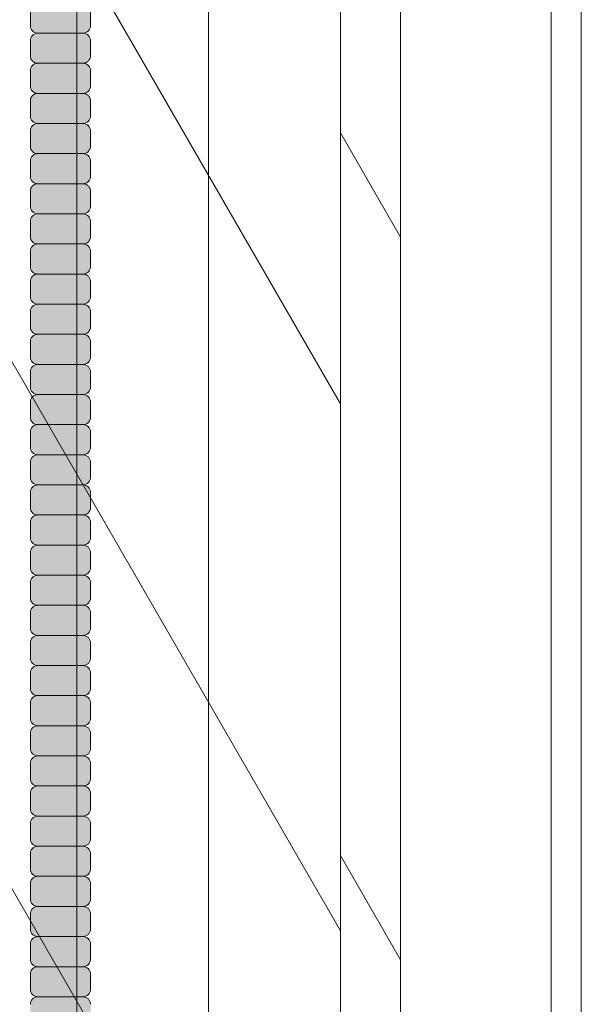
# Model space of a CAD drawing. Units: inches. Extents: x 2 to 891, y -14 to 291.
# Drawn here: x 363 to 368, y 229 to 237 of the extents above; entities that cross this region are included whole.
import ezdxf

# ---------------------------------------------------------------- set-up
doc = ezdxf.new("R2010")
doc.units = ezdxf.units.IN
doc.header["$LTSCALE"] = 0.375
doc.header["$MEASUREMENT"] = 0
doc.layers.get('0').update_dxf_attribs({"lineweight": 13})
for name, color, linetype, lineweight in [('FACTORY INSTALL', 7, 'Continuous', 13), ('FILL1', 254, 'Continuous', 13), ('OBJECT', 7, 'Continuous', 13)]:
    doc.layers.add(name, color=color, linetype=linetype, lineweight=lineweight)

# ---------------------------------------------------------------- blocks, each defined once
blk = doc.blocks.new('Perspective')
for p, q in [((28.0625, -37.0292), (28.0625, 36.3458)), ((30.25, -40.8181), (30.25, 34.5569)), ((29.1562, -38.9236), (29.1562, 34.4514)), ((32.25, 34.2579), (32.25, -40.9921)), ((30.75, 33.6909), (30.75, -44.0591)), ((32, 33.6909), (32, -41.6841)), ((23.4171, 18.1418), (30.25, 6.3069)), ((23.4171, 13.7668), (30.25, 1.9319)), ((23.4171, 9.3918), (30.25, -2.4431)), ((30.75, 7.6909), (30.25, 8.5569)), ((30.75, 1.6909), (30.25, 2.5569))]:
    blk.add_line(p, q)
blk = doc.blocks.new('ACXSYM1001 ISO')
at = {"layer": 'FILL1'}
h = blk.add_hatch(color=256, dxfattribs=at)
h.paths.add_polyline_path([(1.2657, 47.3098, 0.414214), (1.3282, 47.3723), (1.3282, 47.4973, 0.414214), (1.2657, 47.5598), (0.8907, 47.5598, 0.414214), (0.8282, 47.4973), (0.8282, 47.3723, 0.414214), (0.8907, 47.3098)])
h.paths.add_polyline_path([(0.8907, 47.8098, 0.414214), (0.8282, 47.7473), (0.8282, 47.6223, 0.414214), (0.8907, 47.5598), (1.2657, 47.5598, 0.414214), (1.3282, 47.6223), (1.3282, 47.7473, 0.414214), (1.2657, 47.8098)])
h.paths.add_polyline_path([(1.2657, 47.8098, 0.414214), (1.3282, 47.8723), (1.3282, 47.9973, 0.414214), (1.2657, 48.0598), (0.8907, 48.0598, 0.414214), (0.8282, 47.9973), (0.8282, 47.8723, 0.414214), (0.8907, 47.8098)])
h.paths.add_polyline_path([(1.2657, 48.0598, 0.414214), (1.3282, 48.1223), (1.3282, 48.2473, 0.414214), (1.2657, 48.3098), (0.8907, 48.3098, 0.414214), (0.8282, 48.2473), (0.8282, 48.1223, 0.414214), (0.8907, 48.0598)])
h.paths.add_polyline_path([(1.2657, 48.3098, 0.414214), (1.3282, 48.3723), (1.3282, 48.4973, 0.414214), (1.2657, 48.5598), (0.8907, 48.5598, 0.414214), (0.8282, 48.4973), (0.8282, 48.3723, 0.414214), (0.8907, 48.3098)])
h.paths.add_polyline_path([(1.2657, 48.5598, 0.414214), (1.3282, 48.6223), (1.3282, 48.7473, 0.414214), (1.2657, 48.8098), (0.8907, 48.8098, 0.414214), (0.8282, 48.7473), (0.8282, 48.6223, 0.414214), (0.8907, 48.5598)])
h.paths.add_polyline_path([(1.2657, 48.8098, 0.414214), (1.3282, 48.8723), (1.3282, 48.9973, 0.414214), (1.2657, 49.0598), (0.8907, 49.0598, 0.414214), (0.8282, 48.9973), (0.8282, 48.8723, 0.414214), (0.8907, 48.8098)])
h.paths.add_polyline_path([(0.8907, 49.3098, 0.414214), (0.8282, 49.2473), (0.8282, 49.1223, 0.414214), (0.8907, 49.0598), (1.2657, 49.0598, 0.414214), (1.3282, 49.1223), (1.3282, 49.2473, 0.414214), (1.2657, 49.3098)])
h.paths.add_polyline_path([(0.8907, 49.5598, 0.414214), (0.8282, 49.4973), (0.8282, 49.3723, 0.414214), (0.8907, 49.3098), (1.2657, 49.3098, 0.414214), (1.3282, 49.3723), (1.3282, 49.4973, 0.414214), (1.2657, 49.5598)])
h.paths.add_polyline_path([(0.8907, 49.8098, 0.414214), (0.8282, 49.7473), (0.8282, 49.6223, 0.414214), (0.8907, 49.5598), (1.2657, 49.5598, 0.414214), (1.3282, 49.6223), (1.3282, 49.7473, 0.414214), (1.2657, 49.8098)])
h.paths.add_polyline_path([(1.2657, 49.8098, 0.414214), (1.3282, 49.8723), (1.3282, 49.9973, 0.414214), (1.2657, 50.0598), (0.8907, 50.0598, 0.414214), (0.8282, 49.9973), (0.8282, 49.8723, 0.414214), (0.8907, 49.8098)])
h.paths.add_polyline_path([(1.2657, 50.0598, 0.414214), (1.3282, 50.1223), (1.3282, 50.2473, 0.414214), (1.2657, 50.3098), (0.8907, 50.3098, 0.414214), (0.8282, 50.2473), (0.8282, 50.1223, 0.414214), (0.8907, 50.0598)])
h.paths.add_polyline_path([(0.8907, 50.5598, 0.414214), (0.8282, 50.4973), (0.8282, 50.3723, 0.414214), (0.8907, 50.3098), (1.2657, 50.3098, 0.414214), (1.3282, 50.3723), (1.3282, 50.4973, 0.414214), (1.2657, 50.5598)])
h.paths.add_polyline_path([(1.2657, 50.5598, 0.414214), (1.3282, 50.6223), (1.3282, 50.7473, 0.414214), (1.2657, 50.8098), (0.8907, 50.8098, 0.414214), (0.8282, 50.7473), (0.8282, 50.6223, 0.414214), (0.8907, 50.5598)])
h.paths.add_polyline_path([(0.8907, 51.0598, 0.414214), (0.8282, 50.9973), (0.8282, 50.8723, 0.414214), (0.8907, 50.8098), (1.2657, 50.8098, 0.414214), (1.3282, 50.8723), (1.3282, 50.9973, 0.414214), (1.2657, 51.0598)])
h.paths.add_polyline_path([(0.8907, 51.3098, 0.414214), (0.8282, 51.2473), (0.8282, 51.1223, 0.414214), (0.8907, 51.0598), (1.2657, 51.0598, 0.414214), (1.3282, 51.1223), (1.3282, 51.2473, 0.414214), (1.2657, 51.3098)])
h.paths.add_polyline_path([(1.2657, 51.3098, 0.414214), (1.3282, 51.3723), (1.3282, 51.4973, 0.414214), (1.2657, 51.5598), (0.8907, 51.5598, 0.414214), (0.8282, 51.4973), (0.8282, 51.3723, 0.414214), (0.8907, 51.3098)])
h.paths.add_polyline_path([(1.2657, 51.5598, 0.414214), (1.3282, 51.6223), (1.3282, 51.7473, 0.414214), (1.2657, 51.8098), (0.8907, 51.8098, 0.414214), (0.8282, 51.7473), (0.8282, 51.6223, 0.414214), (0.8907, 51.5598)])
h.paths.add_polyline_path([(1.2657, 51.8098, 0.414214), (1.3282, 51.8723), (1.3282, 51.9973, 0.414214), (1.2657, 52.0598), (0.8907, 52.0598, 0.414214), (0.8282, 51.9973), (0.8282, 51.8723, 0.414214), (0.8907, 51.8098)])
h.paths.add_polyline_path([(1.2657, 52.0598, 0.414214), (1.3282, 52.1223), (1.3282, 52.2473, 0.414214), (1.2657, 52.3098), (0.8907, 52.3098, 0.414214), (0.8282, 52.2473), (0.8282, 52.1223, 0.414214), (0.8907, 52.0598)])
h = blk.add_hatch(color=256, dxfattribs=at)
h.paths.add_polyline_path([(1.2657, 41.8098, 0.414214), (1.3282, 41.8723), (1.3282, 41.9973, 0.414214), (1.2657, 42.0598), (0.8907, 42.0598, 0.414214), (0.8282, 41.9973), (0.8282, 41.8723, 0.414214), (0.8907, 41.8098)])
h.paths.add_polyline_path([(1.2657, 42.0598, 0.414214), (1.3282, 42.1223), (1.3282, 42.2473, 0.414214), (1.2657, 42.3098), (0.8907, 42.3098, 0.414214), (0.8282, 42.2473), (0.8282, 42.1223, 0.414214), (0.8907, 42.0598)])
h.paths.add_polyline_path([(1.2657, 42.3098, 0.414214), (1.3282, 42.3723), (1.3282, 42.4973, 0.414214), (1.2657, 42.5598), (0.8907, 42.5598, 0.414214), (0.8282, 42.4973), (0.8282, 42.3723, 0.414214), (0.8907, 42.3098)])
h.paths.add_polyline_path([(0.8907, 42.8098, 0.414214), (0.8282, 42.7473), (0.8282, 42.6223, 0.414214), (0.8907, 42.5598), (1.2657, 42.5598, 0.414214), (1.3282, 42.6223), (1.3282, 42.7473, 0.414214), (1.2657, 42.8098)])
h.paths.add_polyline_path([(1.2657, 42.8098, 0.414214), (1.3282, 42.8723), (1.3282, 42.9973, 0.414214), (1.2657, 43.0598), (0.8907, 43.0598, 0.414214), (0.8282, 42.9973), (0.8282, 42.8723, 0.414214), (0.8907, 42.8098)])
h.paths.add_polyline_path([(0.8907, 43.3098, 0.414214), (0.8282, 43.2473), (0.8282, 43.1223, 0.414214), (0.8907, 43.0598), (1.2657, 43.0598, 0.414214), (1.3282, 43.1223), (1.3282, 43.2473, 0.414214), (1.2657, 43.3098)])
h.paths.add_polyline_path([(0.8907, 43.5598, 0.414214), (0.8282, 43.4973), (0.8282, 43.3723, 0.414214), (0.8907, 43.3098), (1.2657, 43.3098, 0.414214), (1.3282, 43.3723), (1.3282, 43.4973, 0.414214), (1.2657, 43.5598)])
h.paths.add_polyline_path([(0.8907, 43.8098, 0.414214), (0.8282, 43.7473), (0.8282, 43.6223, 0.414214), (0.8907, 43.5598), (1.2657, 43.5598, 0.414214), (1.3282, 43.6223), (1.3282, 43.7473, 0.414214), (1.2657, 43.8098)])
h.paths.add_polyline_path([(0.8907, 44.0598, 0.414214), (0.8282, 43.9973), (0.8282, 43.8723, 0.414214), (0.8907, 43.8098), (1.2657, 43.8098, 0.414214), (1.3282, 43.8723), (1.3282, 43.9973, 0.414214), (1.2657, 44.0598)])
h.paths.add_polyline_path([(0.8907, 44.3098, 0.414214), (0.8282, 44.2473), (0.8282, 44.1223, 0.414214), (0.8907, 44.0598), (1.2657, 44.0598, 0.414214), (1.3282, 44.1223), (1.3282, 44.2473, 0.414214), (1.2657, 44.3098)])
h.paths.add_polyline_path([(0.8907, 44.5598, 0.414214), (0.8282, 44.4973), (0.8282, 44.3723, 0.414214), (0.8907, 44.3098), (1.2657, 44.3098, 0.414214), (1.3282, 44.3723), (1.3282, 44.4973, 0.414214), (1.2657, 44.5598)])
h.paths.add_polyline_path([(0.8907, 44.8098, 0.414214), (0.8282, 44.7473), (0.8282, 44.6223, 0.414214), (0.8907, 44.5598), (1.2657, 44.5598, 0.414214), (1.3282, 44.6223), (1.3282, 44.7473, 0.414214), (1.2657, 44.8098)])
h.paths.add_polyline_path([(0.8907, 45.0598, 0.414214), (0.8282, 44.9973), (0.8282, 44.8723, 0.414214), (0.8907, 44.8098), (1.2657, 44.8098, 0.414214), (1.3282, 44.8723), (1.3282, 44.9973, 0.414214), (1.2657, 45.0598)])
h.paths.add_polyline_path([(1.2657, 45.0598, 0.414214), (1.3282, 45.1223), (1.3282, 45.2473, 0.414214), (1.2657, 45.3098), (0.8907, 45.3098, 0.414214), (0.8282, 45.2473), (0.8282, 45.1223, 0.414214), (0.8907, 45.0598)])
h.paths.add_polyline_path([(1.2657, 45.3098, 0.414214), (1.3282, 45.3723), (1.3282, 45.4973, 0.414214), (1.2657, 45.5598), (0.8907, 45.5598, 0.414214), (0.8282, 45.4973), (0.8282, 45.3723, 0.414214), (0.8907, 45.3098)])
h.paths.add_polyline_path([(1.2657, 45.5598, 0.414214), (1.3282, 45.6223), (1.3282, 45.7473, 0.414214), (1.2657, 45.8098), (0.8907, 45.8098, 0.414214), (0.8282, 45.7473), (0.8282, 45.6223, 0.414214), (0.8907, 45.5598)])
h.paths.add_polyline_path([(1.2657, 45.8098, 0.414214), (1.3282, 45.8723), (1.3282, 45.9973, 0.414214), (1.2657, 46.0598), (0.8907, 46.0598, 0.414214), (0.8282, 45.9973), (0.8282, 45.8723, 0.414214), (0.8907, 45.8098)])
h.paths.add_polyline_path([(1.2657, 46.0598, 0.414214), (1.3282, 46.1223), (1.3282, 46.2473, 0.414214), (1.2657, 46.3098), (0.8907, 46.3098, 0.414214), (0.8282, 46.2473), (0.8282, 46.1223, 0.414214), (0.8907, 46.0598)])
h.paths.add_polyline_path([(1.2657, 46.3098, 0.414214), (1.3282, 46.3723), (1.3282, 46.4973, 0.414214), (1.2657, 46.5598), (0.8907, 46.5598, 0.414214), (0.8282, 46.4973), (0.8282, 46.3723, 0.414214), (0.8907, 46.3098)])
h.paths.add_polyline_path([(1.2657, 46.5598, 0.414214), (1.3282, 46.6223), (1.3282, 46.7473, 0.414214), (1.2657, 46.8098), (0.8907, 46.8098, 0.414214), (0.8282, 46.7473), (0.8282, 46.6223, 0.414214), (0.8907, 46.5598)])
h.paths.add_polyline_path([(1.2657, 46.8098, 0.414214), (1.3282, 46.8723), (1.3282, 46.9973, 0.414214), (1.2657, 47.0598), (0.8907, 47.0598, 0.414214), (0.8282, 46.9973), (0.8282, 46.8723, 0.414214), (0.8907, 46.8098)])
h.paths.add_polyline_path([(1.2657, 47.0598, 0.414214), (1.3282, 47.1223), (1.3282, 47.2473, 0.414214), (1.2657, 47.3098), (0.8907, 47.3098, 0.414214), (0.8282, 47.2473), (0.8282, 47.1223, 0.414214), (0.8907, 47.0598)])
h = blk.add_hatch(color=256, dxfattribs=at)
h.paths.add_polyline_path([(0.8907, 36.5598, 0.414214), (0.8282, 36.4973), (0.8282, 36.3723, 0.414214), (0.8907, 36.3098), (1.2657, 36.3098, 0.414214), (1.3282, 36.3723), (1.3282, 36.4973, 0.414214), (1.2657, 36.5598)], flags=16)
h.paths.add_polyline_path([(0.8907, 36.8098, 0.414214), (0.8282, 36.7473), (0.8282, 36.6223, 0.414214), (0.8907, 36.5598), (1.2657, 36.5598, 0.414214), (1.3282, 36.6223), (1.3282, 36.7473, 0.414214), (1.2657, 36.8098)], flags=16)
h.paths.add_polyline_path([(1.2657, 36.8098, 0.414214), (1.3282, 36.8723), (1.3282, 36.9973, 0.414214), (1.2657, 37.0598), (0.8907, 37.0598, 0.414214), (0.8282, 36.9973), (0.8282, 36.8723, 0.414214), (0.8907, 36.8098)], flags=16)
h.paths.add_polyline_path([(1.2657, 37.0598, 0.414214), (1.3282, 37.1223), (1.3282, 37.2473, 0.414214), (1.2657, 37.3098), (0.8907, 37.3098, 0.414214), (0.8282, 37.2473), (0.8282, 37.1223, 0.414214), (0.8907, 37.0598)], flags=16)
h.paths.add_polyline_path([(1.2657, 37.3098, 0.414214), (1.3282, 37.3723), (1.3282, 37.4973, 0.414214), (1.2657, 37.5598), (0.8907, 37.5598, 0.414214), (0.8282, 37.4973), (0.8282, 37.3723, 0.414214), (0.8907, 37.3098)], flags=16)
h.paths.add_polyline_path([(1.2657, 37.5598, 0.414214), (1.3282, 37.6223), (1.3282, 37.7473, 0.414214), (1.2657, 37.8098), (0.8907, 37.8098, 0.414214), (0.8282, 37.7473), (0.8282, 37.6223, 0.414214), (0.8907, 37.5598)], flags=16)
h.paths.add_polyline_path([(0.8907, 38.0598, 0.414214), (0.8282, 37.9973), (0.8282, 37.8723, 0.414214), (0.8907, 37.8098), (1.2657, 37.8098, 0.414214), (1.3282, 37.8723), (1.3282, 37.9973, 0.414214), (1.2657, 38.0598)], flags=16)
h.paths.add_polyline_path([(0.8907, 38.3098, 0.414214), (0.8282, 38.2473), (0.8282, 38.1223, 0.414214), (0.8907, 38.0598), (1.2657, 38.0598, 0.414214), (1.3282, 38.1223), (1.3282, 38.2473, 0.414214), (1.2657, 38.3098)], flags=16)
h.paths.add_polyline_path([(0.8907, 38.5598, 0.414214), (0.8282, 38.4973), (0.8282, 38.3723, 0.414214), (0.8907, 38.3098), (1.2657, 38.3098, 0.414214), (1.3282, 38.3723), (1.3282, 38.4973, 0.414214), (1.2657, 38.5598)], flags=16)
h.paths.add_polyline_path([(0.8907, 38.8098, 0.414214), (0.8282, 38.7473), (0.8282, 38.6223, 0.414214), (0.8907, 38.5598), (1.2657, 38.5598, 0.414214), (1.3282, 38.6223), (1.3282, 38.7473, 0.414214), (1.2657, 38.8098)], flags=16)
h.paths.add_polyline_path([(0.8907, 39.0598, 0.414214), (0.8282, 38.9973), (0.8282, 38.8723, 0.414214), (0.8907, 38.8098), (1.2657, 38.8098, 0.414214), (1.3282, 38.8723), (1.3282, 38.9973, 0.414214), (1.2657, 39.0598)], flags=16)
h.paths.add_polyline_path([(1.2657, 39.0598, 0.414214), (1.3282, 39.1223), (1.3282, 39.2473, 0.414214), (1.2657, 39.3098), (0.8907, 39.3098, 0.414214), (0.8282, 39.2473), (0.8282, 39.1223, 0.414214), (0.8907, 39.0598)], flags=16)
h.paths.add_polyline_path([(0.8907, 39.5598, 0.414214), (0.8282, 39.4973), (0.8282, 39.3723, 0.414214), (0.8907, 39.3098), (1.2657, 39.3098, 0.414214), (1.3282, 39.3723), (1.3282, 39.4973, 0.414214), (1.2657, 39.5598)], flags=16)
h.paths.add_polyline_path([(1.2657, 39.5598, 0.414214), (1.3282, 39.6223), (1.3282, 39.7473, 0.414214), (1.2657, 39.8098), (0.8907, 39.8098, 0.414214), (0.8282, 39.7473), (0.8282, 39.6223, 0.414214), (0.8907, 39.5598)], flags=16)
h.paths.add_polyline_path([(1.2657, 39.8098, 0.414214), (1.3282, 39.8723), (1.3282, 39.9973, 0.414214), (1.2657, 40.0598), (0.8907, 40.0598, 0.414214), (0.8282, 39.9973), (0.8282, 39.8723, 0.414214), (0.8907, 39.8098)], flags=16)
h.paths.add_polyline_path([(1.2657, 40.0598, 0.414214), (1.3282, 40.1223), (1.3282, 40.2473, 0.414214), (1.2657, 40.3098), (0.8907, 40.3098, 0.414214), (0.8282, 40.2473), (0.8282, 40.1223, 0.414214), (0.8907, 40.0598)], flags=16)
h.paths.add_polyline_path([(0.8907, 40.5598, 0.414214), (0.8282, 40.4973), (0.8282, 40.3723, 0.414214), (0.8907, 40.3098), (1.2657, 40.3098, 0.414214), (1.3282, 40.3723), (1.3282, 40.4973, 0.414214), (1.2657, 40.5598)], flags=16)
h.paths.add_polyline_path([(1.2657, 40.5598, 0.414214), (1.3282, 40.6223), (1.3282, 40.7473, 0.414214), (1.2657, 40.8098), (0.8907, 40.8098, 0.414214), (0.8282, 40.7473), (0.8282, 40.6223, 0.414214), (0.8907, 40.5598)], flags=16)
h.paths.add_polyline_path([(0.8907, 40.8098, 0.414214), (0.8282, 40.7473), (0.8282, 40.6223, 0.414214), (0.8907, 40.5598, 0.414214), (0.8282, 40.4973), (0.8282, 40.3723, 0.414214), (0.8907, 40.3098, 0.414214), (0.8282, 40.2473), (0.8282, 40.1223, 0.414214), (0.8907, 40.0598, 0.414214), (0.8282, 39.9973), (0.8282, 39.8723, 0.414214), (0.8907, 39.8098, 0.414214), (0.8282, 39.7473), (0.8282, 39.6223, 0.414214), (0.8907, 39.5598, 0.414214), (0.8282, 39.4973), (0.8282, 39.3723, 0.414214), (0.8907, 39.3098, 0.414214), (0.8282, 39.2473), (0.8282, 39.1223, 0.414214), (0.8907, 39.0598, 0.414214), (0.8282, 38.9973), (0.8282, 38.8723, 0.414214), (0.8907, 38.8098, 0.414214), (0.8282, 38.7473), (0.8282, 38.6223, 0.414214), (0.8907, 38.5598, 0.414214), (0.8282, 38.4973), (0.8282, 38.3723, 0.414214), (0.8907, 38.3098, 0.414214), (0.8282, 38.2473), (0.8282, 38.1223, 0.414214), (0.8907, 38.0598, 0.414214), (0.8282, 37.9973), (0.8282, 37.8723, 0.414214), (0.8907, 37.8098, 0.414214), (0.8282, 37.7473), (0.8282, 37.6223, 0.414214), (0.8907, 37.5598, 0.414214), (0.8282, 37.4973), (0.8282, 37.3723, 0.414214), (0.8907, 37.3098, 0.414214), (0.8282, 37.2473), (0.8282, 37.1223, 0.414214), (0.8907, 37.0598, 0.414214), (0.8282, 36.9973), (0.8282, 36.8723, 0.414214), (0.8907, 36.8098, 0.414214), (0.8282, 36.7473), (0.8282, 36.6223, 0.414214), (0.8907, 36.5598, 0.414214), (0.8282, 36.4973), (0.8282, 36.3723, 0.414214), (0.8907, 36.3098, 0.414214), (0.8282, 36.2473), (0.8282, 36.1223, 0.414214), (0.8907, 36.0598, 0.414214), (0.8282, 35.9973), (0.8282, 35.8723, 0.414214), (0.8907, 35.8098, 0.414214), (0.8282, 35.7473), (0.8282, 35.6223, 0.414214), (0.8907, 35.5598, 0.414214), (0.8282, 35.4973), (0.8282, 35.3723, 0.414214), (0.8907, 35.3098, 0.414214), (0.8282, 35.2473), (0.8282, 35.1223, 0.414214), (0.8907, 35.0598, 0.414214), (0.8282, 34.9973), (0.8282, 34.8723, 0.414214), (0.8907, 34.8098, 0.414214), (0.8282, 34.7473), (0.8282, 34.6223, 0.414214), (0.8907, 34.5598), (1.2657, 34.5598, 0.414214), (1.3282, 34.6223), (1.3282, 34.7473, 0.414214), (1.2657, 34.8098, 0.414214), (1.3282, 34.8723), (1.3282, 34.9973, 0.414214), (1.2657, 35.0598, 0.414214), (1.3282, 35.1223), (1.3282, 35.2473, 0.414214), (1.2657, 35.3098, 0.414214), (1.3282, 35.3723), (1.3282, 35.4973, 0.414214), (1.2657, 35.5598, 0.414214), (1.3282, 35.6223), (1.3282, 35.7473, 0.414214), (1.2657, 35.8098, 0.414214), (1.3282, 35.8723), (1.3282, 35.9973, 0.414214), (1.2657, 36.0598, 0.414214), (1.3282, 36.1223), (1.3282, 36.2473, 0.414214), (1.2657, 36.3098, 0.414214), (1.3282, 36.3723), (1.3282, 36.4973, 0.414214), (1.2657, 36.5598, 0.414214), (1.3282, 36.6223), (1.3282, 36.7473, 0.414214), (1.2657, 36.8098, 0.414214), (1.3282, 36.8723), (1.3282, 36.9973, 0.414214), (1.2657, 37.0598, 0.414214), (1.3282, 37.1223), (1.3282, 37.2473, 0.414214), (1.2657, 37.3098, 0.414214), (1.3282, 37.3723), (1.3282, 37.4973, 0.414214), (1.2657, 37.5598, 0.414214), (1.3282, 37.6223), (1.3282, 37.7473, 0.414214), (1.2657, 37.8098, 0.414214), (1.3282, 37.8723), (1.3282, 37.9973, 0.414214), (1.2657, 38.0598, 0.414214), (1.3282, 38.1223), (1.3282, 38.2473, 0.414214), (1.2657, 38.3098, 0.414214), (1.3282, 38.3723), (1.3282, 38.4973, 0.414214), (1.2657, 38.5598, 0.414214), (1.3282, 38.6223), (1.3282, 38.7473, 0.414214), (1.2657, 38.8098, 0.414214), (1.3282, 38.8723), (1.3282, 38.9973, 0.414214), (1.2657, 39.0598, 0.414214), (1.3282, 39.1223), (1.3282, 39.2473, 0.414214), (1.2657, 39.3098, 0.414214), (1.3282, 39.3723), (1.3282, 39.4973, 0.414214), (1.2657, 39.5598, 0.414214), (1.3282, 39.6223), (1.3282, 39.7473, 0.414214), (1.2657, 39.8098, 0.414214), (1.3282, 39.8723), (1.3282, 39.9973, 0.414214), (1.2657, 40.0598, 0.414214), (1.3282, 40.1223), (1.3282, 40.2473, 0.414214), (1.2657, 40.3098, 0.414214), (1.3282, 40.3723), (1.3282, 40.4973, 0.414214), (1.2657, 40.5598, 0.414214), (1.3282, 40.6223), (1.3282, 40.7473, 0.414214), (1.2657, 40.8098, 0.414214), (1.3282, 40.8723), (1.3282, 40.9973, 0.414214), (1.2657, 41.0598, 0.414214), (1.3282, 41.1223), (1.3282, 41.2473, 0.414214), (1.2657, 41.3098, 0.414214), (1.3282, 41.3723), (1.3282, 41.4973, 0.414214), (1.2657, 41.5598, 0.414214), (1.3282, 41.6223), (1.3282, 41.7473, 0.414214), (1.2657, 41.8098), (0.8907, 41.8098, 0.414214), (0.8282, 41.7473), (0.8282, 41.6223, 0.414214), (0.8907, 41.5598, 0.414214), (0.8282, 41.4973), (0.8282, 41.3723, 0.414214), (0.8907, 41.3098, 0.414214), (0.8282, 41.2473), (0.8282, 41.1223, 0.414214), (0.8907, 41.0598, 0.414214), (0.8282, 40.9973), (0.8282, 40.8723, 0.414214)])
h = blk.add_hatch(color=256, dxfattribs=at)
h.paths.add_polyline_path([(1.3282, 40.6223), (1.3282, 40.7473, 0.414214), (1.2657, 40.8098), (0.8907, 40.8098, 0.414214), (0.8282, 40.7473), (0.8282, 40.6223, 0.414214), (0.8907, 40.5598), (1.2657, 40.5598, 0.414214)])
h.paths.add_polyline_path([(1.3282, 40.4973, 0.414214), (1.2657, 40.5598), (0.8907, 40.5598, 0.414214), (0.8282, 40.4973), (0.8282, 40.3723, 0.414214), (0.8907, 40.3098), (1.2657, 40.3098, 0.414214), (1.3282, 40.3723)])
h.paths.add_polyline_path([(1.3282, 40.2473, 0.414214), (1.2657, 40.3098), (0.8907, 40.3098, 0.414214), (0.8282, 40.2473), (0.8282, 40.1223, 0.414214), (0.8907, 40.0598), (1.2657, 40.0598, 0.414214), (1.3282, 40.1223)])
h.paths.add_polyline_path([(1.3282, 39.9973, 0.414214), (1.2657, 40.0598), (0.8907, 40.0598, 0.414214), (0.8282, 39.9973), (0.8282, 39.8723, 0.414214), (0.8907, 39.8098), (1.2657, 39.8098, 0.414214), (1.3282, 39.8723)])
h.paths.add_polyline_path([(1.3282, 39.7473, 0.414214), (1.2657, 39.8098), (0.8907, 39.8098, 0.414214), (0.8282, 39.7473), (0.8282, 39.6223, 0.414214), (0.8907, 39.5598), (1.2657, 39.5598, 0.414214), (1.3282, 39.6223)])
h.paths.add_polyline_path([(1.3282, 39.4973, 0.414214), (1.2657, 39.5598), (0.8907, 39.5598, 0.414214), (0.8282, 39.4973), (0.8282, 39.3723, 0.414214), (0.8907, 39.3098), (1.2657, 39.3098, 0.414214), (1.3282, 39.3723)])
h.paths.add_polyline_path([(1.3282, 39.2473, 0.414214), (1.2657, 39.3098), (0.8907, 39.3098, 0.414214), (0.8282, 39.2473), (0.8282, 39.1223, 0.414214), (0.8907, 39.0598), (1.2657, 39.0598, 0.414214), (1.3282, 39.1223)])
at = {"layer": 'OBJECT'}
for p, q in [((0.8282, 48.4973), (0.8282, 48.3723)), ((1.3282, 48.4973), (1.3282, 48.3723)), ((0.8282, 48.2473), (0.8282, 48.1223)), ((1.2657, 48.3098), (0.8907, 48.3098)), ((1.3282, 48.2473), (1.3282, 48.1223)), ((0.8282, 47.9973), (0.8282, 47.8723)), ((1.2657, 48.0598), (0.8907, 48.0598)), ((1.3282, 47.9973), (1.3282, 47.8723)), ((0.8282, 47.7473), (0.8282, 47.6223)), ((1.2657, 47.8098), (0.8907, 47.8098)), ((1.3282, 47.7473), (1.3282, 47.6223)), ((0.8282, 47.4973), (0.8282, 47.3723)), ((1.2657, 47.5598), (0.8907, 47.5598)), ((1.3282, 47.4973), (1.3282, 47.3723)), ((1.2657, 47.3098), (0.8907, 47.3098)), ((0.8282, 47.2473), (0.8282, 47.1223)), ((1.3282, 47.2473), (1.3282, 47.1223)), ((1.2657, 47.0598), (0.8907, 47.0598)), ((0.8282, 46.9973), (0.8282, 46.8723)), ((1.3282, 46.9973), (1.3282, 46.8723)), ((1.2657, 46.8098), (0.8907, 46.8098)), ((0.8282, 46.7473), (0.8282, 46.6223)), ((1.3282, 46.7473), (1.3282, 46.6223)), ((1.2657, 46.5598), (0.8907, 46.5598)), ((0.8282, 46.4973), (0.8282, 46.3723)), ((1.3282, 46.4973), (1.3282, 46.3723)), ((1.2657, 46.3098), (0.8907, 46.3098)), ((0.8282, 46.2473), (0.8282, 46.1223)), ((1.3282, 46.2473), (1.3282, 46.1223)), ((1.2657, 46.0598), (0.8907, 46.0598)), ((0.8282, 45.9973), (0.8282, 45.8723)), ((1.3282, 45.9973), (1.3282, 45.8723)), ((1.2657, 45.8098), (0.8907, 45.8098)), ((0.8282, 45.7473), (0.8282, 45.6223)), ((1.3282, 45.7473), (1.3282, 45.6223)), ((1.2657, 45.5598), (0.8907, 45.5598)), ((0.8282, 45.4973), (0.8282, 45.3723)), ((1.3282, 45.4973), (1.3282, 45.3723)), ((1.2657, 45.3098), (0.8907, 45.3098)), ((0.8282, 45.2473), (0.8282, 45.1223)), ((1.3282, 45.2473), (1.3282, 45.1223)), ((1.2657, 45.0598), (0.8907, 45.0598)), ((0.8282, 44.9973), (0.8282, 44.8723)), ((1.3282, 44.9973), (1.3282, 44.8723)), ((1.2657, 44.8098), (0.8907, 44.8098)), ((0.8282, 44.7473), (0.8282, 44.6223)), ((1.3282, 44.7473), (1.3282, 44.6223)), ((1.2657, 44.5598), (0.8907, 44.5598)), ((0.8282, 44.4973), (0.8282, 44.3723)), ((1.3282, 44.4973), (1.3282, 44.3723)), ((1.2657, 44.3098), (0.8907, 44.3098)), ((0.8282, 44.2473), (0.8282, 44.1223)), ((1.3282, 44.2473), (1.3282, 44.1223)), ((1.2657, 44.0598), (0.8907, 44.0598)), ((0.8282, 43.9973), (0.8282, 43.8723)), ((1.3282, 43.9973), (1.3282, 43.8723)), ((0.8282, 43.7473), (0.8282, 43.6223)), ((1.2657, 43.8098), (0.8907, 43.8098)), ((1.3282, 43.7473), (1.3282, 43.6223)), ((0.8282, 43.4973), (0.8282, 43.3723)), ((1.2657, 43.5598), (0.8907, 43.5598)), ((1.3282, 43.4973), (1.3282, 43.3723)), ((0.8282, 43.2473), (0.8282, 43.1223)), ((1.2657, 43.3098), (0.8907, 43.3098)), ((1.3282, 43.2473), (1.3282, 43.1223)), ((0.8282, 42.9973), (0.8282, 42.8723)), ((1.2657, 43.0598), (0.8907, 43.0598)), ((1.3282, 42.9973), (1.3282, 42.8723)), ((1.2657, 42.8098), (0.8907, 42.8098)), ((0.8282, 42.7473), (0.8282, 42.6223)), ((1.3282, 42.7473), (1.3282, 42.6223)), ((1.2657, 42.5598), (0.8907, 42.5598)), ((0.8282, 42.4973), (0.8282, 42.3723)), ((1.3282, 42.4973), (1.3282, 42.3723)), ((1.2657, 42.3098), (0.8907, 42.3098)), ((0.8282, 42.2473), (0.8282, 42.1223)), ((1.3282, 42.2473), (1.3282, 42.1223)), ((1.2657, 42.0598), (0.8907, 42.0598)), ((0.8282, 41.9973), (0.8282, 41.8723)), ((1.3282, 41.9973), (1.3282, 41.8723)), ((1.2657, 41.8098), (0.8907, 41.8098)), ((0.8282, 41.7473), (0.8282, 41.6223)), ((1.3282, 41.7473), (1.3282, 41.6223)), ((1.2657, 41.5598), (0.8907, 41.5598)), ((0.8282, 41.4973), (0.8282, 41.3723)), ((1.3282, 41.4973), (1.3282, 41.3723)), ((1.2657, 41.3098), (0.8907, 41.3098)), ((0.8282, 41.2473), (0.8282, 41.1223)), ((1.3282, 41.2473), (1.3282, 41.1223)), ((1.2657, 41.0598), (0.8907, 41.0598)), ((0.8282, 40.9973), (0.8282, 40.8723)), ((1.3282, 40.9973), (1.3282, 40.8723)), ((1.2657, 40.8098), (0.8907, 40.8098)), ((0.8282, 40.7473), (0.8282, 40.6223)), ((1.3282, 40.7473), (1.3282, 40.6223)), ((1.2657, 40.5598), (0.8907, 40.5598)), ((0.8282, 40.4973), (0.8282, 40.3723)), ((1.3282, 40.4973), (1.3282, 40.3723)), ((1.2657, 40.3098), (0.8907, 40.3098))]:
    blk.add_line(p, q, dxfattribs=at)
for centre, start, end in [((0.8907, 48.3723), 180, 270), ((1.2657, 48.3723), 270, 0), ((0.8907, 48.2473), 90, 180), ((1.2657, 48.2473), 360, 90), ((0.8907, 48.1223), 180, 270), ((1.2657, 48.1223), 270, 0), ((0.8907, 47.9973), 90, 180), ((1.2657, 47.9973), 360, 90), ((0.8907, 47.8723), 180, 270), ((1.2657, 47.8723), 270, 0), ((0.8907, 47.7473), 90, 180), ((1.2657, 47.7473), 360, 90), ((0.8907, 47.6223), 180, 270), ((1.2657, 47.6223), 270, 0), ((0.8907, 47.4973), 90, 180), ((1.2657, 47.4973), 360, 90), ((0.8907, 47.3723), 180, 270), ((1.2657, 47.3723), 270, 0), ((0.8907, 47.2473), 90, 180), ((1.2657, 47.2473), 360, 90), ((0.8907, 47.1223), 180, 270), ((1.2657, 47.1223), 270, 0), ((0.8907, 46.9973), 90, 180), ((1.2657, 46.9973), 360, 90), ((0.8907, 46.8723), 180, 270), ((1.2657, 46.8723), 270, 0), ((0.8907, 46.7473), 90, 180), ((1.2657, 46.7473), 360, 90), ((0.8907, 46.6223), 180, 270), ((1.2657, 46.6223), 270, 0), ((0.8907, 46.4973), 90, 180), ((1.2657, 46.4973), 360, 90), ((0.8907, 46.3723), 180, 270), ((1.2657, 46.3723), 270, 0), ((0.8907, 46.2473), 90, 180), ((1.2657, 46.2473), 360, 90), ((0.8907, 46.1223), 180, 270), ((1.2657, 46.1223), 270, 0), ((0.8907, 45.9973), 90, 180), ((1.2657, 45.9973), 360, 90), ((0.8907, 45.8723), 180, 270), ((1.2657, 45.8723), 270, 0), ((0.8907, 45.7473), 90, 180), ((1.2657, 45.7473), 360, 90), ((0.8907, 45.6223), 180, 270), ((1.2657, 45.6223), 270, 0), ((0.8907, 45.4973), 90, 180), ((1.2657, 45.4973), 360, 90), ((0.8907, 45.3723), 180, 270), ((1.2657, 45.3723), 270, 0), ((0.8907, 45.2473), 90, 180), ((1.2657, 45.2473), 360, 90), ((0.8907, 45.1223), 180, 270), ((0.8907, 44.9973), 90, 180), ((1.2657, 45.1223), 270, 0), ((1.2657, 44.9973), 360, 90), ((0.8907, 44.8723), 180, 270), ((0.8907, 44.7473), 90, 180), ((1.2657, 44.8723), 270, 0), ((1.2657, 44.7473), 360, 90), ((0.8907, 44.6223), 180, 270), ((0.8907, 44.4973), 90, 180), ((1.2657, 44.6223), 270, 0), ((1.2657, 44.4973), 360, 90), ((0.8907, 44.3723), 180, 270), ((0.8907, 44.2473), 90, 180), ((1.2657, 44.3723), 270, 0), ((1.2657, 44.2473), 360, 90), ((0.8907, 44.1223), 180, 270), ((0.8907, 43.9973), 90, 180), ((1.2657, 44.1223), 270, 0), ((1.2657, 43.9973), 360, 90), ((0.8907, 43.8723), 180, 270), ((1.2657, 43.8723), 270, 0), ((0.8907, 43.7473), 90, 180), ((1.2657, 43.7473), 360, 90), ((0.8907, 43.6223), 180, 270), ((1.2657, 43.6223), 270, 0), ((0.8907, 43.4973), 90, 180), ((1.2657, 43.4973), 360, 90), ((0.8907, 43.3723), 180, 270), ((1.2657, 43.3723), 270, 0), ((0.8907, 43.2473), 90, 180), ((1.2657, 43.2473), 360, 90), ((0.8907, 43.1223), 180, 270), ((1.2657, 43.1223), 270, 0), ((0.8907, 42.9973), 90, 180), ((1.2657, 42.9973), 360, 90), ((0.8907, 42.8723), 180, 270), ((1.2657, 42.8723), 270, 0), ((0.8907, 42.7473), 90, 180), ((1.2657, 42.7473), 360, 90), ((0.8907, 42.6223), 180, 270), ((1.2657, 42.6223), 270, 0), ((0.8907, 42.4973), 90, 180), ((1.2657, 42.4973), 360, 90), ((0.8907, 42.3723), 180, 270), ((1.2657, 42.3723), 270, 0), ((0.8907, 42.2473), 90, 180), ((1.2657, 42.2473), 360, 90), ((0.8907, 42.1223), 180, 270), ((1.2657, 42.1223), 270, 0), ((0.8907, 41.9973), 90, 180), ((1.2657, 41.9973), 360, 90), ((0.8907, 41.8723), 180, 270), ((1.2657, 41.8723), 270, 0), ((0.8907, 41.7473), 90, 180), ((1.2657, 41.7473), 360, 90), ((0.8907, 41.6223), 180, 270), ((1.2657, 41.6223), 270, 0), ((0.8907, 41.4973), 90, 180), ((1.2657, 41.4973), 360, 90), ((0.8907, 41.3723), 180, 270), ((1.2657, 41.3723), 270, 0), ((0.8907, 41.2473), 90, 180), ((1.2657, 41.2473), 360, 90), ((0.8907, 41.1223), 180, 270), ((1.2657, 41.1223), 270, 0), ((0.8907, 40.9973), 90, 180), ((1.2657, 40.9973), 360, 90), ((0.8907, 40.8723), 180, 270), ((1.2657, 40.8723), 270, 0), ((0.8907, 40.7473), 90, 180), ((1.2657, 40.7473), 360, 90), ((0.8907, 40.6223), 180, 270), ((0.8907, 40.4973), 90, 180), ((1.2657, 40.6223), 270, 0), ((1.2657, 40.4973), 360, 90), ((0.8907, 40.3723), 180, 270), ((0.8907, 40.2473), 90, 180), ((1.2657, 40.3723), 270, 0), ((1.2657, 40.2473), 360, 90)]:
    blk.add_arc(centre, 0.0625, start, end, dxfattribs=at)

msp = doc.modelspace()

# ---------------------------------------------------------------- block references
at = {"layer": 'FACTORY INSTALL'}
msp.add_blockref('ACXSYM1001 ISO', (362.494, 188.4418), dxfattribs=at)
at = {"layer": 'OBJECT'}
msp.add_blockref('Perspective', (335.6465, 227.3665), dxfattribs=at)

doc.saveas('drawing.dxf')
